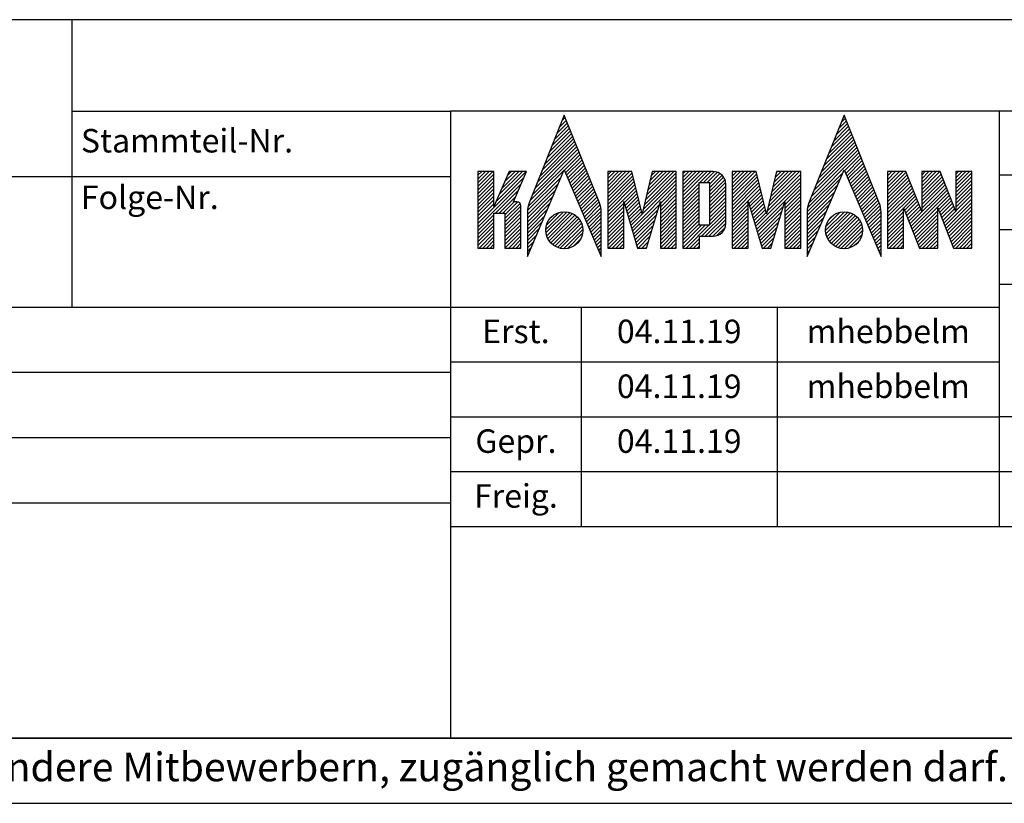
# Model space of a CAD drawing. Units: millimetres. Extents: x -81 to 513, y -65 to 355.
# Drawn here: x 346 to 422, y -65 to -5 of the extents above; entities that cross this region are included whole.
import ezdxf

# ---------------------------------------------------------------- set-up
doc = ezdxf.new("R2010")
doc.units = ezdxf.units.MM
doc.layers.add('1', color=7, linetype='Continuous')
doc.layers.add('3', color=7, linetype='Continuous')
doc.styles.add('CONVERTER_11', font='txt.shx', dxfattribs={"width": 0.9})
doc.styles.add('CONVERTER_12', font='txt.shx', dxfattribs={"width": 0.81})
pattern_1 = [(45, (-454.58975, -374.62787), (-0.282842712, 2e-17), [])]

# ---------------------------------------------------------------- blocks, each defined once
blk = doc.blocks.new('KOPF_SAP', base_point=(508.333, -60.262))
at = {"layer": '1', "linetype": 'Continuous'}
h = blk.add_hatch(dxfattribs=at)
h.set_pattern_fill('CUSTOM0', color=2, scale=0.2, angle=45, pattern_type=2)
h.set_pattern_definition(pattern_1)
h.paths.add_polyline_path([(390.866, -20.005), (390.729, -19.291), (388.037, -12.562), (385.346, -19.291), (385.208, -20.005), (385.208, -23.391), (388.037, -16.758), (390.866, -23.391)])
h = blk.add_hatch(dxfattribs=at)
h.set_pattern_fill('CUSTOM1', color=2, scale=0.2, angle=45, pattern_type=2)
h.set_pattern_definition(pattern_1)
h.paths.add_polyline_path([(409.454, -12.562), (406.763, -19.291), (406.63, -19.871), (406.625, -23.391), (409.454, -16.758), (412.283, -23.391), (412.276, -19.837), (412.146, -19.291)])
h = blk.add_hatch(dxfattribs=at)
h.set_pattern_fill('CUSTOM4', color=2, scale=0.2, angle=45, pattern_type=2)
h.set_pattern_definition(pattern_1)
edge = h.paths.add_edge_path()
edge.add_line((382.652, -19.564), (382.652, -16.889))
edge.add_line((382.652, -16.889), (381.429, -16.889))
edge.add_line((381.429, -16.889), (381.429, -22.748))
edge.add_line((381.429, -22.748), (382.652, -22.748))
edge.add_line((382.652, -22.748), (382.652, -20.078))
edge.add_line((382.652, -20.078), (383.495, -20.078))
edge.add_line((383.495, -20.078), (383.495, -22.748))
edge.add_line((383.495, -22.748), (384.718, -22.748))
edge.add_line((384.718, -22.748), (384.718, -19.516))
edge.add_arc((384.409, -19.516), 0.309, 0, 90)
edge.add_line((384.409, -19.207), (384.142, -19.207))
edge.add_line((384.142, -19.207), (385.15, -16.889))
edge.add_line((385.15, -16.889), (383.815, -16.889))
edge.add_line((383.815, -16.889), (382.652, -19.564))
h = blk.add_hatch(dxfattribs=at)
h.set_pattern_fill('CUSTOM5', color=2, scale=0.2, angle=45, pattern_type=2)
h.set_pattern_definition(pattern_1)
h.paths.add_polyline_path([(391.356, -16.889), (391.356, -22.748), (392.58, -22.748), (392.58, -19.18), (393.65, -22.748), (394.317, -22.748), (395.388, -19.18), (395.388, -22.748), (396.611, -22.748), (396.611, -16.889), (394.763, -16.889), (393.984, -20.117), (393.204, -16.889)])
h = blk.add_hatch(dxfattribs=at)
h.set_pattern_fill('CUSTOM8', color=2, scale=0.2, angle=45, pattern_type=2)
h.set_pattern_definition(pattern_1)
edge = h.paths.add_edge_path()
edge.add_line((397.101, -16.889), (397.101, -22.748))
edge.add_line((397.101, -22.748), (398.375, -22.748))
edge.add_line((398.375, -22.748), (398.375, -21.841))
edge.add_line((398.375, -21.841), (399.426, -21.841))
edge.add_arc((399.426, -20.877), 0.965, 270, 360)
edge.add_line((400.391, -20.877), (400.391, -17.853))
edge.add_arc((399.426, -17.853), 0.965, 360, 450)
edge.add_line((399.426, -16.889), (397.101, -16.889))
h.paths.add_polyline_path([(399.167, -17.759), (398.325, -17.759), (398.325, -20.971), (399.167, -20.971)], flags=16)
h = blk.add_hatch(dxfattribs=at)
h.set_pattern_fill('CUSTOM6', color=2, scale=0.2, angle=45, pattern_type=2)
h.set_pattern_definition(pattern_1)
h.paths.add_polyline_path([(400.881, -16.889), (400.881, -22.748), (402.104, -22.748), (402.104, -19.18), (403.175, -22.748), (403.841, -22.748), (404.912, -19.18), (404.912, -22.748), (406.135, -22.748), (406.135, -16.889), (404.287, -16.889), (403.508, -20.117), (402.729, -16.889)])
h = blk.add_hatch(dxfattribs=at)
h.set_pattern_fill('CUSTOM7', color=2, scale=0.2, angle=45, pattern_type=2)
h.set_pattern_definition(pattern_1)
h.paths.add_polyline_path([(412.773, -16.889), (412.773, -22.748), (413.997, -22.748), (413.997, -19.68), (415.212, -22.748), (416.617, -22.748), (416.617, -19.68), (417.833, -22.748), (419.238, -22.748), (419.238, -16.889), (418.014, -16.889), (418.014, -19.957), (416.798, -16.889), (415.394, -16.889), (415.394, -19.957), (414.178, -16.889)])
h = blk.add_hatch(dxfattribs=at)
h.set_pattern_fill('CUSTOM3', color=2, scale=0.2, angle=45, pattern_type=2)
h.set_pattern_definition(pattern_1)
edge = h.paths.add_edge_path()
edge.add_arc((388.037, -21.381), 1.418, 0, 360)
h = blk.add_hatch(dxfattribs=at)
h.set_pattern_fill('CUSTOM2', color=2, scale=0.2, angle=45, pattern_type=2)
h.set_pattern_definition(pattern_1)
edge = h.paths.add_edge_path()
edge.add_arc((409.454, -21.381), 1.418, 0, 360)
at = {"layer": '1', "color": 3, "linetype": 'Continuous'}
for p, q in [((508.333, -5.262), (323.333, -5.262)), ((379.333, -12.262), (379.333, -60.262)), ((379.333, -12.262), (379.333, -60.262)), ((379.333, -12.262), (379.333, -60.262)), ((508.333, -12.262), (379.333, -12.262)), ((323.333, -60.262), (508.333, -60.262))]:
    blk.add_line(p, q, dxfattribs=at)
at = {"layer": '1', "color": 2, "linetype": 'Continuous'}
for p, q in [((350.333, -5.262), (350.333, -27.262)), ((421.333, -12.262), (421.333, -44.062)), ((323.333, -17.262), (379.333, -17.262)), ((421.333, -17.129), (508.333, -17.129)), ((508.333, -25.529), (421.333, -25.529)), ((323.333, -27.262), (421.333, -27.262)), ((389.333, -27.262), (389.333, -44.062)), ((508.333, -35.662), (421.333, -35.662)), ((421.333, -39.862), (508.333, -39.862)), ((323.333, -42.262), (379.333, -42.262)), ((379.333, -44.062), (421.333, -44.062)), ((379.333, -44.062), (508.333, -44.062))]:
    blk.add_line(p, q, dxfattribs=at)
at = {"layer": '1', "color": 6, "linetype": 'Continuous'}
for p, q in [((350.333, -12.262), (379.333, -12.262)), ((421.333, -21.329), (508.333, -21.329)), ((404.333, -27.262), (404.333, -44.062)), ((379.333, -31.462), (421.333, -31.462)), ((323.333, -32.262), (379.333, -32.262)), ((379.333, -35.662), (421.333, -35.662)), ((323.333, -37.262), (379.333, -37.262)), ((379.333, -39.862), (421.333, -39.862))]:
    blk.add_line(p, q, dxfattribs=at)
at = {"layer": '3', "color": 2, "linetype": 'Continuous'}
for p, q in [((388.037, -12.562), (385.346, -19.291)), ((390.729, -19.291), (388.037, -12.562)), ((409.454, -12.562), (406.763, -19.291)), ((412.146, -19.292), (409.454, -12.562)), ((382.652, -16.889), (381.429, -16.889)), ((381.429, -16.889), (381.429, -22.748)), ((383.815, -16.889), (382.652, -19.564)), ((382.652, -19.564), (382.652, -16.889)), ((385.15, -16.889), (383.815, -16.889)), ((384.142, -19.207), (385.15, -16.889)), ((385.208, -23.391), (388.037, -16.758)), ((388.037, -16.758), (390.866, -23.391)), ((393.204, -16.889), (391.356, -16.889)), ((391.356, -16.889), (391.356, -22.748)), ((393.984, -20.117), (393.204, -16.889)), ((394.763, -16.889), (393.984, -20.117)), ((396.611, -16.889), (394.763, -16.889)), ((396.611, -22.748), (396.611, -16.889)), ((399.426, -16.889), (397.101, -16.889)), ((397.101, -16.889), (397.101, -22.748)), ((402.729, -16.889), (400.881, -16.889)), ((400.881, -16.889), (400.881, -22.748)), ((403.508, -20.117), (402.729, -16.889)), ((404.287, -16.889), (403.508, -20.117)), ((406.135, -16.889), (404.287, -16.889)), ((406.135, -22.748), (406.135, -16.889)), ((406.625, -23.391), (409.454, -16.758)), ((409.454, -16.758), (412.283, -23.391)), ((414.178, -16.889), (412.773, -16.889)), ((412.773, -16.889), (412.773, -22.748)), ((415.394, -19.957), (414.178, -16.889)), ((416.798, -16.889), (415.394, -16.889)), ((415.394, -16.889), (415.394, -19.957)), ((418.014, -19.957), (416.798, -16.889)), ((419.238, -16.889), (418.014, -16.889)), ((418.014, -16.889), (418.014, -19.957)), ((419.238, -22.748), (419.238, -16.889)), ((399.167, -17.759), (398.325, -17.759)), ((398.325, -17.759), (398.325, -20.971)), ((399.167, -20.971), (399.167, -17.759)), ((400.391, -20.877), (400.391, -17.853)), ((384.409, -19.207), (384.142, -19.207)), ((384.718, -22.748), (384.718, -19.516)), ((392.58, -19.18), (393.65, -22.748)), ((392.58, -22.748), (392.58, -19.18)), ((394.317, -22.748), (395.388, -19.18)), ((395.388, -19.18), (395.388, -22.748)), ((402.104, -22.748), (402.104, -19.18)), ((402.104, -19.18), (403.175, -22.748)), ((403.841, -22.748), (404.912, -19.18)), ((404.912, -19.18), (404.912, -22.748)), ((382.652, -22.748), (382.652, -20.078)), ((382.652, -20.078), (383.495, -20.078)), ((383.495, -20.078), (383.495, -22.748)), ((385.208, -20.005), (385.208, -23.391)), ((390.866, -23.391), (390.866, -20.005)), ((406.625, -20.003), (406.625, -23.391)), ((412.283, -23.391), (412.283, -20.007)), ((413.997, -22.748), (413.997, -19.68)), ((413.997, -19.68), (415.212, -22.748)), ((416.617, -22.748), (416.617, -19.68)), ((416.617, -19.68), (417.833, -22.748)), ((398.325, -20.971), (399.167, -20.971)), ((398.375, -22.748), (398.375, -21.841)), ((398.375, -21.841), (399.426, -21.841)), ((381.429, -22.748), (382.652, -22.748)), ((383.495, -22.748), (384.718, -22.748)), ((391.356, -22.748), (392.58, -22.748)), ((393.65, -22.748), (394.317, -22.748)), ((395.388, -22.748), (396.611, -22.748)), ((397.101, -22.748), (398.375, -22.748)), ((400.881, -22.748), (402.104, -22.748)), ((403.175, -22.748), (403.841, -22.748)), ((404.912, -22.748), (406.135, -22.748)), ((412.773, -22.748), (413.997, -22.748)), ((415.212, -22.748), (416.617, -22.748)), ((417.833, -22.748), (419.238, -22.748))]:
    blk.add_line(p, q, dxfattribs=at)
for centre in [(388.037, -21.381), (409.454, -21.381)]:
    blk.add_circle(centre, 1.418, dxfattribs=at)
for centre, radius, start, end in [((399.426, -17.853), 0.965, 360, 90), ((384.409, -19.516), 0.309, 0, 90), ((387.13, -20.005), 1.922, 158.19859, 180), ((388.944, -20.005), 1.922, 359.99992, 21.80133), ((408.545, -20.005), 1.92, 158.18717, 179.95293), ((410.361, -20.005), 1.922, 359.94155, 21.82421), ((399.426, -20.877), 0.965, 270, 0)]:
    blk.add_arc(centre, radius, start, end, dxfattribs=at)
at = {"layer": '1', "color": 6, "char_height": 1.8, "line_spacing_factor": 1.320528}
for s, insert, attachment_point, style in [('Stammteil-Nr.', (351.033, -14.762), 4, 'CONVERTER_12'), ('Folge-Nr.', (351.033, -17.962), 1, 'CONVERTER_11'), ('Erst.', (384.333, -29.362), 5, 'CONVERTER_12'), ('Gepr.', (384.333, -37.762), 5, 'CONVERTER_12'), ('Freig.', (384.333, -41.962), 5, 'CONVERTER_12')]:
    blk.add_mtext(s, dxfattribs=dict(at, insert=insert, attachment_point=attachment_point, style=style))
at = {"layer": '1', "color": 1, "char_height": 1.8, "attachment_point": 5, "line_spacing_factor": 1.320528, "style": 'CONVERTER_12'}
for s, insert in [('04.11.19', (396.833, -29.362)), ('mhebbelm', (412.833, -29.362)), ('04.11.19', (396.833, -33.562)), ('mhebbelm', (412.833, -33.562)), ('04.11.19', (396.833, -37.762))]:
    blk.add_mtext(s, dxfattribs=dict(at, insert=insert))
blk = doc.blocks.new('_tb_frame_A2Q', base_point=(-80.667, -65.262))
at = {"layer": '1', "color": 7, "linetype": 'Continuous'}
blk.add_line((508.333, -60.262), (-60.667, -60.262), dxfattribs=at)
at = {"layer": '1', "color": 2, "linetype": 'Continuous'}
blk.add_line((-80.667, -65.262), (513.333, -65.262), dxfattribs=at)
blk.add_blockref('KOPF_SAP', (508.333, -60.262))
at = {"layer": '1', "color": 2, "insert": (310.833, -62.762), "char_height": 2.2, "attachment_point": 5, "line_spacing_factor": 1.320528, "style": 'CONVERTER_12'}
blk.add_mtext('COPYRIGHT RESERVED: Die Zeichnung enthält von uns entwickeltes, geschütztes Know-How, das nicht ohne unsere schriftliche Zustimmung Dritten, insbesondere Mitbewerbern, zugänglich gemacht werden darf. Zuwiderhandlungen verpflichten zu Schadenersatz.', dxfattribs=at)

msp = doc.modelspace()

# ---------------------------------------------------------------- block references
msp.add_blockref('_tb_frame_A2Q', (-80.667, -65.262))

doc.saveas('drawing.dxf')
